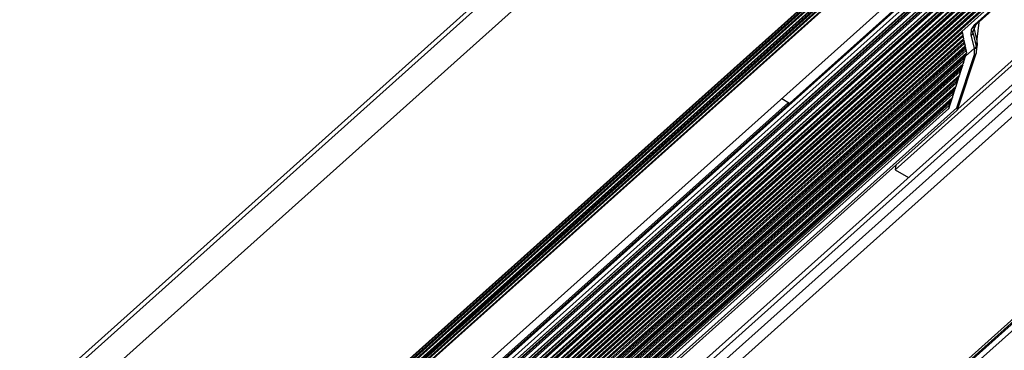
# Model space of a CAD drawing. Units: millimetres. Extents: x 0 to 9128, y 0 to 3255.
# Drawn here: x 6652 to 6859, y 2548 to 2618 of the extents above; entities that cross this region are included whole.
import ezdxf

# ---------------------------------------------------------------- set-up
doc = ezdxf.new("R2010")
doc.units = ezdxf.units.MM
doc.layers.add('LG-Product', color=3, linetype='Continuous')

msp = doc.modelspace()

# ---------------------------------------------------------------- linework, layer by layer
at = {"layer": 'LG-Product', "linetype": 'Continuous'}
for p, q in [((6615.32, 2501.32), (6795.58, 2662.65)), ((6795.73, 2663.97), (6615.47, 2502.65)), ((6798.11, 2657.67), (6617.84, 2496.35)), ((6649.04, 2470.6), (6829.31, 2631.93)), ((6649.2, 2470.58), (6829.46, 2631.9)), ((6649.78, 2470.73), (6829.99, 2632.01)), ((6830.1, 2631.82), (6649.89, 2470.55)), ((6649.84, 2470.05), (6830.08, 2631.35)), ((6830.18, 2631.2), (6649.92, 2469.88)), ((6650.29, 2469.57), (6830.56, 2630.9)), ((6650.44, 2469.54), (6830.71, 2630.87)), ((6651.03, 2469.71), (6831.27, 2631.01)), ((6651.08, 2469.02), (6831.34, 2630.33)), ((6831.37, 2630.81), (6651.14, 2469.52)), ((6831.43, 2630.17), (6651.17, 2468.85)), ((6651.54, 2468.54), (6831.81, 2629.86)), ((6651.69, 2468.51), (6831.96, 2629.84)), ((6843, 2626.38), (6662.45, 2464.8)), ((6662.92, 2464.9), (6843.18, 2626.22)), ((6843.11, 2626.32), (6662.94, 2465.08)), ((6843.57, 2625.48), (6663.16, 2464.03)), ((6844.71, 2625.46), (6663.38, 2463.18)), ((6664.95, 2469.5), (6841.33, 2627.34)), ((6844.42, 2625.24), (6663.42, 2463.26)), ((6663.43, 2462.77), (6844.85, 2625.12)), ((6845.02, 2625.07), (6663.47, 2462.6)), ((6663.57, 2462.3), (6845.59, 2625.19)), ((6846.53, 2624.98), (6663.78, 2461.43)), ((6846.22, 2624.77), (6663.82, 2461.54)), ((6663.84, 2461), (6846.7, 2624.65)), ((6846.88, 2624.61), (6663.88, 2460.83)), ((6663.99, 2460.56), (6847.43, 2624.72)), ((6848.4, 2624.55), (6664.21, 2459.72)), ((6848.04, 2624.34), (6664.27, 2459.88)), ((6664.29, 2459.28), (6848.59, 2624.21)), ((6848.76, 2624.17), (6664.35, 2459.13)), ((6664.49, 2458.92), (6849.05, 2624.08)), ((6849.94, 2623.85), (6664.8, 2458.16)), ((6849.8, 2623.88), (6664.84, 2458.36)), ((6664.88, 2457.72), (6850.39, 2623.73)), ((6850.57, 2623.69), (6664.94, 2457.57)), ((6665.08, 2457.37), (6850.85, 2623.62)), ((6851.75, 2623.42), (6665.39, 2456.64)), ((6851.58, 2623.46), (6665.43, 2456.87)), ((6665.49, 2456.19), (6852.24, 2623.32)), ((6852.42, 2623.28), (6665.54, 2456.05)), ((6665.67, 2455.87), (6852.69, 2623.23)), ((6853.6, 2623.06), (6665.99, 2455.17)), ((6853.39, 2623.1), (6666.02, 2455.42)), ((6666.09, 2454.71), (6854.12, 2622.98)), ((6854.3, 2622.95), (6666.15, 2454.57)), ((6666.28, 2454.41), (6854.56, 2622.91)), ((6855.47, 2622.78), (6666.59, 2453.75)), ((6855.22, 2622.81), (6666.61, 2454.02)), ((6666.71, 2453.28), (6856.03, 2622.71)), ((6856.22, 2622.69), (6666.77, 2453.14)), ((6666.9, 2453.01), (6856.46, 2622.65)), ((6857.1, 2622.32), (6667.64, 2452.77)), ((6856.94, 2622.46), (6667.75, 2453.15)), ((6668.1, 2452.59), (6857.19, 2621.82)), ((6852.57, 2616.66), (6857.87, 2621.4)), ((6852.86, 2616.65), (6858.16, 2621.39)), ((6851.78, 2614.44), (6851.84, 2615.61)), ((6851.84, 2615.61), (6852.57, 2616.66)), ((6852.13, 2615.08), (6852.14, 2615.13)), ((6852.78, 2616.63), (6852.14, 2615.13)), ((6852.14, 2615.13), (6852.15, 2615.35)), ((6852.98, 2613.49), (6852.31, 2616.28)), ((6852.57, 2616.66), (6852.73, 2616.61)), ((6852.73, 2616.61), (6852.86, 2616.65)), ((6853.36, 2617.1), (6852.96, 2613.59)), ((6849.87, 2615.08), (6675.66, 2459.18)), ((6676.09, 2459.34), (6849.91, 2614.89)), ((6676.47, 2435.59), (6876.94, 2615)), ((6850.06, 2614.16), (6677.28, 2459.53)), ((6850.01, 2614.43), (6677.34, 2459.91)), ((6878.1, 2613.12), (6677.63, 2433.71)), ((6677.69, 2459.3), (6850.17, 2613.66)), ((6850.2, 2613.52), (6677.9, 2459.32)), ((6678.3, 2459.47), (6850.24, 2613.34)), ((6849.87, 2615.08), (6850.17, 2613.66)), ((6850.2, 2613.52), (6850.5, 2612.15)), ((6851.78, 2614.44), (6852.05, 2614.55)), ((6852.48, 2611.68), (6851.78, 2614.44)), ((6852.05, 2614.55), (6852.18, 2614.76)), ((6852.11, 2614.95), (6852.12, 2614.99)), ((6852.11, 2614.95), (6852.14, 2614.85)), ((6852.12, 2614.99), (6852.13, 2615.04)), ((6852.13, 2615.04), (6852.13, 2615.08)), ((6852.14, 2614.85), (6852.18, 2614.76)), ((6852.18, 2614.76), (6852.84, 2612.01)), ((6852.88, 2611.87), (6853.04, 2613.28)), ((6853.02, 2613.44), (6852.97, 2613.65)), ((6852.98, 2613.57), (6852.97, 2613.65)), ((6852.98, 2613.49), (6852.98, 2613.57)), ((6853.04, 2613.28), (6852.98, 2613.49)), ((6853.04, 2613.36), (6853.02, 2613.44)), ((6853.04, 2613.28), (6853.04, 2613.36)), ((6853.09, 2612.48), (6853.04, 2613.28)), ((6850.39, 2612.65), (6679.5, 2459.72)), ((6850.32, 2612.95), (6679.53, 2460.1)), ((6679.94, 2459.51), (6850.5, 2612.15)), ((6850.53, 2612.01), (6680.15, 2459.53)), ((6680.53, 2459.68), (6850.57, 2611.85)), ((6850.64, 2611.53), (6681.71, 2460.36)), ((6850.71, 2611.21), (6681.73, 2459.98)), ((6864.38, 2611.69), (6835.84, 2586.15)), ((6864.68, 2612.97), (6848.95, 2598.89)), ((6850.53, 2612.01), (6850.83, 2610.71)), ((6852.48, 2611.68), (6850.62, 2610.02)), ((6852.47, 2610.37), (6852.51, 2611.54)), ((6852.48, 2611.68), (6852.73, 2611.8)), ((6852.51, 2611.54), (6852.48, 2611.68)), ((6852.51, 2611.54), (6852.77, 2611.66)), ((6852.73, 2611.8), (6852.84, 2612.01)), ((6852.77, 2611.66), (6852.88, 2611.87)), ((6852.88, 2611.87), (6852.83, 2610.6)), ((6852.84, 2612.01), (6852.88, 2611.87)), ((6852.93, 2611.08), (6853.09, 2612.48)), ((6682.19, 2459.79), (6850.83, 2610.71)), ((6850.77, 2610.5), (6682.49, 2459.89)), ((6683, 2460.19), (6850.65, 2610.22)), ((6850.19, 2609.47), (6684.76, 2461.43)), ((6850.23, 2609.1), (6684.8, 2461.05)), ((6848.75, 2599.19), (6852.47, 2610.37)), ((6848.9, 2598.75), (6852.82, 2610.56)), ((6850.1, 2608.38), (6850.62, 2610.02)), ((6850.23, 2609.1), (6850.1, 2608.38)), ((6850.35, 2609.95), (6850.19, 2609.47)), ((6850.19, 2609.47), (6850.23, 2609.1)), ((6850.77, 2610.5), (6850.62, 2610.02)), ((6850.77, 2610.5), (6850.65, 2610.22)), ((6852.47, 2610.37), (6852.71, 2610.42)), ((6852.71, 2610.42), (6852.83, 2610.6)), ((6685.48, 2461.06), (6850.1, 2608.38)), ((6850.02, 2608.15), (6685.81, 2461.19)), ((6686.32, 2461.49), (6849.9, 2607.87)), ((6686.89, 2447.47), (6867.16, 2608.79)), ((6849.44, 2607.13), (6688.08, 2462.73)), ((6849.35, 2606.04), (6850.02, 2608.15)), ((6849.59, 2607.6), (6849.44, 2607.13)), ((6849.44, 2607.13), (6849.48, 2606.76)), ((6850.02, 2608.15), (6849.9, 2607.87)), ((6849.48, 2606.76), (6688.11, 2462.35)), ((6688.8, 2462.36), (6849.35, 2606.04)), ((6849.27, 2605.8), (6689.13, 2462.49)), ((6689.64, 2462.78), (6849.15, 2605.53)), ((6848.69, 2604.79), (6691.4, 2464.02)), ((6848.6, 2603.69), (6849.27, 2605.8)), ((6848.84, 2605.26), (6848.69, 2604.79)), ((6848.69, 2604.79), (6848.72, 2604.41)), ((6849.27, 2605.8), (6849.15, 2605.53)), ((6849.48, 2606.76), (6849.35, 2606.04)), ((6848.72, 2604.41), (6691.43, 2463.65)), ((6692.12, 2463.66), (6848.6, 2603.69)), ((6848.52, 2603.46), (6692.45, 2463.79)), ((6692.96, 2464.08), (6848.4, 2603.19)), ((6860.98, 2604.58), (6694.16, 2455.29)), ((6847.84, 2601.35), (6848.52, 2603.46)), ((6848.09, 2602.91), (6847.94, 2602.44)), ((6848.52, 2603.46), (6848.4, 2603.19)), ((6848.72, 2604.41), (6848.6, 2603.69)), ((6847.94, 2602.44), (6694.72, 2465.32)), ((6847.97, 2602.07), (6694.75, 2464.94)), ((6695.44, 2464.95), (6847.84, 2601.35)), ((6847.77, 2601.11), (6695.77, 2465.08)), ((6696.28, 2465.38), (6847.64, 2600.84)), ((6812.03, 2601.12), (6813.7, 2600.15)), ((6847.09, 2599), (6847.77, 2601.11)), ((6847.77, 2601.11), (6847.64, 2600.84)), ((6847.97, 2602.07), (6847.84, 2601.35)), ((6847.94, 2602.44), (6847.97, 2602.07)), ((6847.19, 2600.1), (6698.04, 2466.62)), ((6847.22, 2599.72), (6698.07, 2466.24)), ((6698.76, 2466.25), (6847.09, 2599)), ((6699.09, 2465.25), (6848.75, 2599.19)), ((6700.51, 2465.92), (6848.78, 2598.6)), ((6715.27, 2512.45), (6813.43, 2600.3)), ((6847.22, 2599.72), (6847.09, 2599)), ((6847.34, 2600.57), (6847.19, 2600.1)), ((6847.19, 2600.1), (6847.22, 2599.72)), ((6848.75, 2599.19), (6848.75, 2599.18)), ((6848.75, 2599.18), (6848.76, 2599.18)), ((6848.76, 2599.18), (6848.81, 2599.07)), ((6848.9, 2598.75), (6848.78, 2598.61)), ((6848.81, 2599.07), (6848.85, 2598.97)), ((6848.85, 2598.97), (6848.9, 2598.84)), ((6848.9, 2598.84), (6848.9, 2598.75)), ((6835.95, 2587.13), (6835.84, 2586.15)), ((6835.84, 2586.15), (6838.6, 2584.55)), ((6721.18, 2430.2), (6892.24, 2583.29)), ((6721.78, 2430.17), (6892.84, 2583.26)), ((6722.92, 2430.85), (6892.55, 2582.67)), ((6893.13, 2581.73), (6723.49, 2429.91))]:
    msp.add_line(p, q, dxfattribs=at)

doc.saveas('drawing.dxf')
